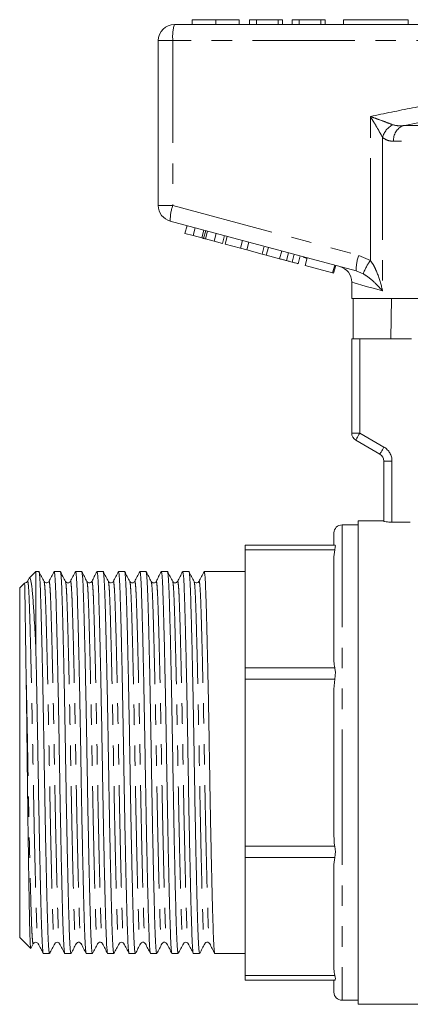
# Model space of a CAD drawing. Units: millimetres. Extents: x 170 to 237, y 95 to 253.
# Drawn here: x 170 to 194, y 186 to 247 of the extents above; entities that cross this region are included whole.
import ezdxf

# ---------------------------------------------------------------- set-up
doc = ezdxf.new("R2010")
doc.units = ezdxf.units.MM
doc.linetypes.add('PHANTOM', pattern=[12.7, 6.35, -1.27, 1.27, -1.27, 1.27, -1.27])

msp = doc.modelspace()

# ---------------------------------------------------------------- linework, layer by layer
at = {"color": 7, "linetype": 'Continuous', "lineweight": 15}
for p, q in [((179.409, 247.145), (203.409, 247.145)), ((180.514, 247.445), (180.514, 247.145)), ((181.973, 247.445), (181.973, 247.145)), ((183.431, 247.445), (183.431, 247.145)), ((184.059, 247.445), (184.059, 247.145)), ((184.508, 247.445), (184.059, 247.445)), ((184.508, 247.445), (184.508, 247.145)), ((185.854, 247.445), (184.508, 247.445)), ((185.854, 247.445), (185.854, 247.145)), ((186.123, 247.445), (185.854, 247.445)), ((186.123, 247.445), (186.123, 247.145)), ((187.155, 247.445), (186.707, 247.445)), ((186.707, 247.445), (186.707, 247.145)), ((187.155, 247.445), (187.155, 247.145)), ((188.501, 247.445), (187.155, 247.445)), ((188.501, 247.445), (188.501, 247.145)), ((188.771, 247.445), (188.501, 247.445)), ((188.771, 247.445), (188.771, 247.145)), ((189.909, 247.445), (189.909, 247.145)), ((189.909, 247.445), (193.909, 247.445)), ((193.909, 247.445), (193.909, 247.145)), ((178.409, 235.913), (178.409, 246.145)), ((190.688, 231.855), (179.151, 234.947)), ((180.063, 234.185), (180.192, 234.668)), ((180.063, 234.185), (180.575, 234.048)), ((180.575, 234.048), (180.705, 234.53)), ((180.575, 234.048), (181.115, 233.903)), ((181.115, 233.903), (181.244, 234.386)), ((181.224, 233.874), (181.353, 234.357)), ((181.342, 233.842), (181.472, 234.325)), ((181.877, 233.699), (182.006, 234.182)), ((182.385, 233.563), (182.514, 234.046)), ((181.342, 233.842), (181.877, 233.699)), ((181.877, 233.699), (182.385, 233.563)), ((182.55, 233.518), (182.679, 234.001)), ((182.55, 233.518), (183.509, 233.262)), ((183.509, 233.262), (183.638, 233.744)), ((183.893, 233.159), (184.022, 233.642)), ((183.509, 233.262), (183.893, 233.159)), ((183.893, 233.159), (184.851, 232.902)), ((184.851, 232.902), (184.981, 233.385)), ((184.851, 232.902), (185.109, 232.833)), ((185.109, 232.833), (185.239, 233.316)), ((185.109, 232.833), (185.935, 232.611)), ((185.935, 232.611), (186.064, 233.094)), ((186.362, 232.497), (186.491, 232.98)), ((186.713, 232.403), (186.842, 232.886)), ((187.091, 232.302), (187.22, 232.785)), ((187.524, 232.186), (187.653, 232.669)), ((187.524, 232.186), (189.227, 231.729)), ((189.227, 231.729), (189.356, 232.212)), ((189.289, 231.713), (189.418, 232.196)), ((189.227, 231.729), (189.289, 231.713)), ((190.409, 231.163), (190.409, 230.145)), ((205.009, 230.145), (190.409, 230.145)), ((190.508, 230.145), (190.508, 227.645)), ((192.838, 227.645), (192.88, 230.145)), ((190.409, 221.789), (190.409, 227.645)), ((190.409, 227.645), (190.909, 227.645)), ((194.122, 227.645), (190.909, 227.645)), ((192.159, 220.49), (190.659, 221.356)), ((192.409, 216.312), (192.409, 220.057)), ((192.409, 216.345), (190.809, 216.345)), ((190.809, 201.345), (190.809, 216.345)), ((190.809, 216.095), (189.809, 216.095)), ((192.909, 216.27), (194.045, 216.27)), ((189.309, 215.595), (189.309, 214.845)), ((183.809, 214.845), (189.355, 214.845)), ((183.809, 214.553), (183.809, 214.845)), ((183.809, 207.23), (183.809, 214.553)), ((189.309, 214.117), (189.355, 214.553)), ((189.309, 214.117), (189.309, 207.666)), ((170.385, 212.76), (170.292, 212.583)), ((170.809, 213.195), (170.4, 212.786)), ((170.998, 213.195), (170.809, 213.195)), ((170.809, 213.195), (170.809, 208.514)), ((172.328, 213.195), (171.946, 213.195)), ((173.658, 213.195), (173.276, 213.195)), ((174.988, 213.195), (174.606, 213.195)), ((176.318, 213.195), (175.936, 213.195)), ((177.648, 213.195), (177.266, 213.195)), ((178.978, 213.195), (178.596, 213.195)), ((180.308, 213.195), (179.926, 213.195)), ((183.809, 213.195), (181.256, 213.195)), ((170.101, 212.487), (169.809, 212.195)), ((169.809, 212.195), (169.809, 201.345)), ((170.292, 212.558), (170.294, 212.563)), ((171.32, 212.566), (171.321, 212.562)), ((172.953, 212.558), (172.954, 212.562)), ((174.283, 212.558), (174.284, 212.562)), ((176.943, 212.556), (176.944, 212.562)), ((177.97, 212.566), (177.971, 212.562)), ((179.3, 212.566), (179.301, 212.562)), ((179.603, 212.556), (179.604, 212.562)), ((183.809, 206.523), (183.809, 207.23)), ((183.809, 196.168), (183.809, 206.523)), ((189.309, 205.908), (189.355, 206.523)), ((189.309, 205.908), (189.309, 196.783)), ((169.809, 201.345), (169.809, 190.495)), ((190.809, 186.345), (190.809, 201.345)), ((183.809, 195.461), (183.809, 196.168)), ((183.809, 188.138), (183.809, 195.461)), ((189.309, 195.025), (189.355, 195.461)), ((189.309, 195.025), (189.309, 188.574)), ((169.809, 190.495), (170.491, 189.813)), ((170.504, 189.817), (170.655, 190.105)), ((170.958, 190.133), (170.959, 190.129)), ((173.315, 190.125), (173.316, 190.128)), ((173.617, 190.136), (173.619, 190.129)), ((174.645, 190.125), (174.646, 190.129)), ((175.975, 190.125), (175.976, 190.127)), ((176.278, 190.135), (176.279, 190.129)), ((180.268, 190.133), (180.269, 190.129)), ((181.295, 190.125), (181.296, 190.129)), ((171.281, 189.495), (171.663, 189.495)), ((172.611, 189.495), (172.993, 189.495)), ((173.941, 189.495), (174.323, 189.495)), ((175.271, 189.495), (175.653, 189.495)), ((176.601, 189.495), (176.983, 189.495)), ((177.931, 189.495), (178.313, 189.495)), ((179.261, 189.495), (179.643, 189.495)), ((180.591, 189.495), (180.973, 189.495)), ((181.921, 189.495), (183.809, 189.495)), ((183.809, 187.845), (183.809, 188.138)), ((189.355, 187.845), (183.809, 187.845)), ((189.309, 187.845), (189.309, 187.095)), ((189.809, 186.595), (190.809, 186.595)), ((190.809, 186.345), (196.409, 186.345))]:
    msp.add_line(p, q, dxfattribs=at)
at = {"color": 8, "linetype": 'PHANTOM', "lineweight": 0}
for p, q in [((178.409, 246.145), (179.31, 246.145)), ((179.31, 246.145), (179.31, 235.913)), ((203.31, 246.145), (179.31, 246.145)), ((191.568, 232.503), (191.568, 241.439)), ((193.595, 240.87), (213.224, 240.87)), ((192.321, 240.144), (192.321, 230.611)), ((213.818, 239.904), (193.001, 239.904)), ((178.409, 235.913), (179.31, 235.913)), ((179.31, 235.913), (190.848, 232.821)), ((190.848, 232.821), (191.568, 232.503)), ((191.123, 231.676), (190.688, 231.855)), ((190.909, 227.645), (190.909, 221.789)), ((190.409, 221.789), (190.909, 221.789)), ((190.909, 221.789), (192.409, 220.923)), ((192.409, 220.057), (192.909, 220.057)), ((192.909, 220.057), (192.909, 216.27)), ((189.809, 216.095), (189.809, 201.345)), ((189.355, 214.553), (183.809, 214.553)), ((183.809, 207.23), (189.355, 207.23)), ((189.355, 206.523), (183.809, 206.523)), ((189.809, 201.345), (189.809, 186.595)), ((183.809, 196.168), (189.355, 196.168)), ((189.355, 195.461), (183.809, 195.461)), ((183.809, 188.138), (189.355, 188.138))]:
    msp.add_line(p, q, dxfattribs=at)
at = {"color": 8, "linetype": 'PHANTOM', "lineweight": 0, "flags": 128}
for points in [[(192.321, 230.611), (191.824, 230.755), (191.397, 230.878), (191.044, 230.98), (190.768, 231.059), (190.569, 231.117), (190.449, 231.151), (190.409, 231.163)], [(190.659, 221.356), (190.664, 221.364), (190.678, 221.389), (190.701, 221.429), (190.733, 221.483), (190.77, 221.548), (190.814, 221.623), (190.861, 221.704), (190.909, 221.789)], [(192.159, 220.49), (192.164, 220.498), (192.178, 220.523), (192.201, 220.563), (192.233, 220.617), (192.27, 220.682), (192.314, 220.757), (192.361, 220.838), (192.409, 220.923)]]:
    msp.add_lwpolyline(points, dxfattribs=at)
at = {"color": 7, "linetype": 'Continuous', "lineweight": 15}
for centre, radius, start, end in [((179.409, 246.145), 1, 90, 180), ((179.409, 235.913), 1, 180, 255), ((187.659, 233.145), 0.5, 239.06568, 268.62223), ((189.409, 231.163), 1, 359.53323, 75), ((190.909, 221.789), 0.5, 180, 240), ((191.909, 220.057), 0.5, 0, 60), ((189.809, 215.595), 0.5, 90, 180), ((189.809, 187.095), 0.5, 180, 270)]:
    msp.add_arc(centre, radius, start, end, dxfattribs=at)
at = {"color": 8, "linetype": 'PHANTOM', "lineweight": 0}
for centre, radius, start, end in [((181.902, 246.393), 2.603, 163.20021, 185.45578), ((193.533, 239.807), 1.258, 117.30775, 164.47554), ((193.987, 239.964), 0.988, 113.42368, 183.44742), ((181.749, 235.014), 2.599, 159.76728, 181.48004), ((193.286, 231.922), 2.599, 159.76689, 181.4803), ((194.7, 230.284), 3.838, 144.68136, 158.73455), ((191.909, 220.057), 1, 0, 60)]:
    msp.add_arc(centre, radius, start, end, dxfattribs=at)
at = {"color": 7, "linetype": 'Continuous', "lineweight": 15}
for points, knots in [([(181.973, 247.445), (181.814, 247.445), (181.497, 247.445), (181.08, 247.445), (180.755, 247.445), (180.554, 247.445), (180.528, 247.445), (180.514, 247.445)], [0, 0, 0, 0, 0.186472, 0.372918, 0.559527, 0.779693, 1, 1, 1, 1]), ([(183.431, 247.445), (183.423, 247.445), (183.408, 247.445), (183.264, 247.445), (182.995, 247.445), (182.541, 247.445), (182.162, 247.445), (181.973, 247.445)], [0, 0, 0, 0, 0.187273, 0.374378, 0.561162, 0.78055, 1, 1, 1, 1]), ([(181.115, 233.903), (181.136, 233.897), (181.173, 233.887), (181.208, 233.878), (181.224, 233.874)], [0, 0, 0, 0, 0.560002, 1, 1, 1, 1]), ([(181.224, 233.874), (181.246, 233.868), (181.284, 233.857), (181.325, 233.847), (181.342, 233.842)], [0, 0, 0, 0, 0.5599964, 1, 1, 1, 1]), ([(185.935, 232.611), (186.015, 232.59), (186.158, 232.551), (186.3, 232.514), (186.362, 232.497)], [0, 0, 0, 0, 0.560175, 1, 1, 1, 1]), ([(186.362, 232.497), (186.433, 232.478), (186.561, 232.444), (186.666, 232.415), (186.713, 232.403)], [0, 0, 0, 0, 0.559846, 1, 1, 1, 1]), ([(186.713, 232.403), (186.784, 232.384), (186.926, 232.346), (187.064, 232.309), (187.08, 232.304), (187.091, 232.302)], [0, 0, 0, 0, 0.279769, 0.559929, 1, 1, 1, 1]), ([(192.909, 216.27), (192.777, 216.27), (192.648, 216.276), (192.464, 216.293), (192.409, 216.303), (192.409, 216.312)], [0, 0, 0, 0, 0.5, 0.5, 1, 1, 1, 1]), ([(189.355, 214.845), (189.372, 214.835), (189.406, 214.815), (189.387, 214.687), (189.363, 214.584), (189.355, 214.553)], [0, 0, 0, 0, 0.413125, 0.818763, 1, 1, 1, 1]), ([(170.809, 208.514), (170.794, 208.814), (170.763, 209.417), (170.72, 210.168), (170.681, 210.803), (170.646, 211.33), (170.611, 211.788), (170.575, 212.163), (170.538, 212.45), (170.5, 212.657), (170.46, 212.775), (170.429, 212.816), (170.41, 212.789), (170.405, 212.782)], [0, 0, 0, 0, 0.111201, 0.223539, 0.31556, 0.407581, 0.502333, 0.597082, 0.687762, 0.778443, 0.871888, 0.965334, 1, 1, 1, 1]), ([(171.663, 189.496), (171.653, 189.516), (171.634, 189.556), (171.605, 189.878), (171.578, 190.376), (171.552, 191.051), (171.527, 191.892), (171.5, 192.904), (171.471, 194.08), (171.442, 195.395), (171.412, 196.816), (171.383, 198.305), (171.356, 199.819), (171.331, 201.336), (171.306, 202.854), (171.278, 204.369), (171.25, 205.858), (171.22, 207.28), (171.19, 208.597), (171.162, 209.774), (171.134, 210.788), (171.109, 211.631), (171.084, 212.306), (171.057, 212.815), (171.028, 213.108), (171.008, 213.23), (170.998, 213.195), (170.998, 213.195)], [0, 0, 0, 0, 0.04234, 0.084544, 0.126013, 0.166426, 0.206839, 0.248307, 0.290511, 0.333092, 0.375673, 0.417877, 0.459346, 0.499759, 0.540172, 0.581641, 0.623844, 0.666426, 0.709007, 0.75121, 0.792679, 0.833092, 0.873505, 0.914974, 0.957178, 0.999759, 1, 1, 1, 1]), ([(171.321, 212.583), (171.269, 212.684), (171.164, 212.885), (171.059, 213.086), (171.007, 213.187)], [0, 0, 0, 0, 0.499988, 1, 1, 1, 1]), ([(171.938, 213.189), (171.886, 213.088), (171.781, 212.887), (171.676, 212.686), (171.624, 212.585)], [0, 0, 0, 0, 0.500011, 1, 1, 1, 1]), ([(171.946, 213.195), (171.955, 213.175), (171.975, 213.135), (172.004, 212.813), (172.031, 212.315), (172.056, 211.64), (172.081, 210.799), (172.109, 209.787), (172.138, 208.611), (172.167, 207.296), (172.197, 205.875), (172.225, 204.386), (172.253, 202.872), (172.278, 201.354), (172.303, 199.837), (172.33, 198.322), (172.359, 196.833), (172.389, 195.411), (172.418, 194.094), (172.447, 192.917), (172.474, 191.903), (172.5, 191.06), (172.525, 190.385), (172.552, 189.876), (172.581, 189.583), (172.601, 189.461), (172.611, 189.496), (172.611, 189.496)], [0, 0, 0, 0, 0.04234, 0.084544, 0.126013, 0.166426, 0.206839, 0.248307, 0.290511, 0.333092, 0.375673, 0.417877, 0.459346, 0.499759, 0.540172, 0.581641, 0.623844, 0.666426, 0.709007, 0.75121, 0.792679, 0.833092, 0.873505, 0.914974, 0.957178, 0.999759, 1, 1, 1, 1]), ([(172.993, 189.496), (172.983, 189.516), (172.964, 189.556), (172.935, 189.878), (172.908, 190.376), (172.882, 191.051), (172.857, 191.892), (172.83, 192.904), (172.801, 194.08), (172.772, 195.395), (172.742, 196.816), (172.713, 198.305), (172.686, 199.819), (172.661, 201.336), (172.636, 202.854), (172.608, 204.369), (172.58, 205.858), (172.55, 207.28), (172.52, 208.597), (172.492, 209.774), (172.464, 210.788), (172.439, 211.631), (172.414, 212.306), (172.387, 212.815), (172.358, 213.108), (172.338, 213.23), (172.328, 213.195), (172.328, 213.195)], [0, 0, 0, 0, 0.04234, 0.084544, 0.126013, 0.166426, 0.206839, 0.248307, 0.290511, 0.333092, 0.375673, 0.417877, 0.459346, 0.499759, 0.540172, 0.581641, 0.623844, 0.666426, 0.709007, 0.75121, 0.792679, 0.833092, 0.873505, 0.914974, 0.957178, 0.999759, 1, 1, 1, 1]), ([(172.651, 212.584), (172.598, 212.685), (172.493, 212.886), (172.389, 213.087), (172.336, 213.188)], [0, 0, 0, 0, 0.499988, 1, 1, 1, 1]), ([(173.267, 213.187), (173.215, 213.087), (173.11, 212.886), (173.005, 212.685), (172.953, 212.584)], [0, 0, 0, 0, 0.500009, 1, 1, 1, 1]), ([(173.276, 213.195), (173.285, 213.175), (173.305, 213.135), (173.334, 212.813), (173.361, 212.315), (173.386, 211.64), (173.411, 210.799), (173.439, 209.787), (173.467, 208.611), (173.497, 207.296), (173.527, 205.875), (173.555, 204.386), (173.583, 202.872), (173.608, 201.354), (173.633, 199.837), (173.66, 198.322), (173.689, 196.833), (173.719, 195.411), (173.748, 194.094), (173.777, 192.917), (173.804, 191.903), (173.83, 191.06), (173.855, 190.385), (173.882, 189.876), (173.911, 189.583), (173.931, 189.461), (173.941, 189.496), (173.941, 189.496)], [0, 0, 0, 0, 0.04234, 0.084544, 0.126013, 0.166426, 0.206839, 0.248307, 0.290511, 0.333092, 0.375673, 0.417877, 0.459346, 0.499759, 0.540172, 0.581641, 0.623844, 0.666426, 0.709007, 0.75121, 0.792679, 0.833092, 0.873505, 0.914974, 0.957178, 0.999759, 1, 1, 1, 1]), ([(174.323, 189.496), (174.313, 189.516), (174.294, 189.556), (174.265, 189.878), (174.238, 190.376), (174.212, 191.051), (174.187, 191.892), (174.16, 192.904), (174.131, 194.08), (174.102, 195.395), (174.072, 196.816), (174.043, 198.305), (174.016, 199.819), (173.991, 201.336), (173.966, 202.854), (173.938, 204.369), (173.91, 205.858), (173.88, 207.28), (173.85, 208.597), (173.822, 209.774), (173.794, 210.788), (173.769, 211.631), (173.744, 212.306), (173.717, 212.815), (173.688, 213.108), (173.668, 213.23), (173.658, 213.195), (173.658, 213.195)], [0, 0, 0, 0, 0.04234, 0.084544, 0.126013, 0.166426, 0.206839, 0.248307, 0.290511, 0.333092, 0.375673, 0.417877, 0.459346, 0.499759, 0.540172, 0.581641, 0.623844, 0.666426, 0.709007, 0.75121, 0.792679, 0.833092, 0.873505, 0.914974, 0.957178, 0.999759, 1, 1, 1, 1]), ([(173.98, 212.585), (173.928, 212.686), (173.823, 212.887), (173.718, 213.088), (173.665, 213.189)], [0, 0, 0, 0, 0.4999885, 1, 1, 1, 1]), ([(174.598, 213.188), (174.545, 213.087), (174.44, 212.886), (174.336, 212.685), (174.283, 212.584)], [0, 0, 0, 0, 0.500013, 1, 1, 1, 1]), ([(174.606, 213.195), (174.615, 213.175), (174.635, 213.135), (174.664, 212.813), (174.691, 212.315), (174.716, 211.64), (174.741, 210.799), (174.769, 209.787), (174.797, 208.611), (174.827, 207.296), (174.857, 205.875), (174.885, 204.386), (174.913, 202.872), (174.938, 201.354), (174.963, 199.837), (174.99, 198.322), (175.019, 196.833), (175.049, 195.411), (175.078, 194.094), (175.107, 192.917), (175.134, 191.903), (175.16, 191.06), (175.185, 190.385), (175.212, 189.876), (175.241, 189.583), (175.261, 189.461), (175.271, 189.496), (175.271, 189.496)], [0, 0, 0, 0, 0.04234, 0.084544, 0.126013, 0.166426, 0.206839, 0.248307, 0.290511, 0.333092, 0.375673, 0.417877, 0.459346, 0.499759, 0.540172, 0.581641, 0.623844, 0.666426, 0.709007, 0.75121, 0.792679, 0.833092, 0.873505, 0.914974, 0.957178, 0.999759, 1, 1, 1, 1]), ([(175.653, 189.496), (175.643, 189.516), (175.624, 189.556), (175.595, 189.878), (175.568, 190.376), (175.542, 191.051), (175.517, 191.892), (175.49, 192.904), (175.461, 194.08), (175.432, 195.395), (175.402, 196.816), (175.373, 198.305), (175.346, 199.819), (175.321, 201.336), (175.296, 202.854), (175.268, 204.369), (175.24, 205.858), (175.21, 207.28), (175.18, 208.597), (175.152, 209.774), (175.124, 210.788), (175.099, 211.631), (175.074, 212.306), (175.047, 212.815), (175.018, 213.108), (174.998, 213.23), (174.988, 213.195), (174.988, 213.195)], [0, 0, 0, 0, 0.04234, 0.084544, 0.126013, 0.166426, 0.206839, 0.248307, 0.290511, 0.333092, 0.375673, 0.417877, 0.459346, 0.499759, 0.540172, 0.581641, 0.623844, 0.666426, 0.709007, 0.75121, 0.792679, 0.833092, 0.873505, 0.914974, 0.957178, 0.999759, 1, 1, 1, 1]), ([(175.31, 212.586), (175.257, 212.686), (175.153, 212.887), (175.048, 213.089), (174.995, 213.189)], [0, 0, 0, 0, 0.49999, 1, 1, 1, 1]), ([(175.928, 213.189), (175.876, 213.088), (175.771, 212.887), (175.666, 212.686), (175.614, 212.586)], [0, 0, 0, 0, 0.500009, 1, 1, 1, 1]), ([(175.936, 213.195), (175.945, 213.175), (175.965, 213.135), (175.994, 212.813), (176.021, 212.315), (176.046, 211.64), (176.071, 210.799), (176.099, 209.787), (176.127, 208.611), (176.157, 207.296), (176.187, 205.875), (176.215, 204.386), (176.243, 202.872), (176.268, 201.354), (176.293, 199.837), (176.32, 198.322), (176.349, 196.833), (176.379, 195.411), (176.408, 194.094), (176.437, 192.917), (176.464, 191.903), (176.49, 191.06), (176.515, 190.385), (176.542, 189.876), (176.571, 189.583), (176.591, 189.461), (176.601, 189.496), (176.601, 189.496)], [0, 0, 0, 0, 0.04234, 0.084544, 0.126013, 0.166426, 0.206839, 0.248307, 0.290511, 0.333092, 0.375673, 0.417877, 0.459346, 0.499759, 0.540172, 0.581641, 0.623844, 0.666426, 0.709007, 0.75121, 0.792679, 0.833092, 0.873505, 0.914974, 0.957178, 0.999759, 1, 1, 1, 1]), ([(176.983, 189.496), (176.973, 189.516), (176.954, 189.556), (176.925, 189.878), (176.898, 190.376), (176.872, 191.051), (176.847, 191.892), (176.82, 192.904), (176.791, 194.08), (176.762, 195.395), (176.732, 196.816), (176.703, 198.305), (176.676, 199.819), (176.651, 201.336), (176.626, 202.854), (176.598, 204.369), (176.57, 205.858), (176.54, 207.28), (176.51, 208.597), (176.482, 209.774), (176.454, 210.788), (176.429, 211.631), (176.404, 212.306), (176.377, 212.815), (176.348, 213.108), (176.328, 213.23), (176.318, 213.195), (176.318, 213.195)], [0, 0, 0, 0, 0.04234, 0.084544, 0.126013, 0.166426, 0.206839, 0.248307, 0.290511, 0.333092, 0.375673, 0.417877, 0.459346, 0.499759, 0.540172, 0.581641, 0.623844, 0.666426, 0.709007, 0.75121, 0.792679, 0.833092, 0.873505, 0.914974, 0.957178, 0.999759, 1, 1, 1, 1]), ([(176.641, 212.584), (176.588, 212.685), (176.483, 212.886), (176.379, 213.087), (176.326, 213.188)], [0, 0, 0, 0, 0.49999, 1, 1, 1, 1]), ([(177.257, 213.187), (177.205, 213.086), (177.1, 212.885), (176.995, 212.684), (176.943, 212.583)], [0, 0, 0, 0, 0.500011, 1, 1, 1, 1]), ([(177.266, 213.195), (177.275, 213.175), (177.295, 213.135), (177.324, 212.813), (177.351, 212.315), (177.376, 211.64), (177.401, 210.799), (177.429, 209.787), (177.457, 208.611), (177.487, 207.296), (177.517, 205.875), (177.545, 204.386), (177.573, 202.872), (177.598, 201.354), (177.623, 199.837), (177.65, 198.322), (177.679, 196.833), (177.709, 195.411), (177.738, 194.094), (177.767, 192.917), (177.794, 191.903), (177.82, 191.06), (177.845, 190.385), (177.872, 189.876), (177.901, 189.583), (177.921, 189.461), (177.931, 189.496), (177.931, 189.496)], [0, 0, 0, 0, 0.04234, 0.084544, 0.126013, 0.166426, 0.206839, 0.248307, 0.290511, 0.333092, 0.375673, 0.417877, 0.459346, 0.499759, 0.540172, 0.581641, 0.623844, 0.666426, 0.709007, 0.75121, 0.792679, 0.833092, 0.873505, 0.914974, 0.957178, 0.999759, 1, 1, 1, 1]), ([(178.313, 189.496), (178.303, 189.516), (178.284, 189.556), (178.255, 189.878), (178.228, 190.376), (178.202, 191.051), (178.177, 191.892), (178.15, 192.904), (178.121, 194.08), (178.092, 195.395), (178.062, 196.816), (178.033, 198.305), (178.006, 199.819), (177.981, 201.336), (177.956, 202.854), (177.928, 204.369), (177.9, 205.858), (177.87, 207.28), (177.84, 208.597), (177.812, 209.774), (177.784, 210.788), (177.759, 211.631), (177.734, 212.306), (177.707, 212.815), (177.678, 213.108), (177.658, 213.23), (177.648, 213.195), (177.648, 213.195)], [0, 0, 0, 0, 0.04234, 0.084544, 0.126013, 0.166426, 0.206839, 0.248307, 0.290511, 0.333092, 0.375673, 0.417877, 0.459346, 0.499759, 0.540172, 0.581641, 0.623844, 0.666426, 0.709007, 0.75121, 0.792679, 0.833092, 0.873505, 0.914974, 0.957178, 0.999759, 1, 1, 1, 1]), ([(177.971, 212.583), (177.919, 212.684), (177.814, 212.885), (177.709, 213.086), (177.657, 213.186)], [0, 0, 0, 0, 0.49999, 1, 1, 1, 1]), ([(178.588, 213.189), (178.536, 213.089), (178.431, 212.888), (178.326, 212.686), (178.274, 212.586)], [0, 0, 0, 0, 0.500011, 1, 1, 1, 1]), ([(178.596, 213.195), (178.605, 213.175), (178.625, 213.135), (178.654, 212.813), (178.681, 212.315), (178.706, 211.64), (178.731, 210.799), (178.759, 209.787), (178.787, 208.611), (178.817, 207.296), (178.847, 205.875), (178.875, 204.386), (178.903, 202.872), (178.928, 201.354), (178.953, 199.837), (178.98, 198.322), (179.009, 196.833), (179.039, 195.411), (179.068, 194.094), (179.097, 192.917), (179.124, 191.903), (179.15, 191.06), (179.175, 190.385), (179.202, 189.876), (179.231, 189.583), (179.251, 189.461), (179.261, 189.496), (179.261, 189.496)], [0, 0, 0, 0, 0.04234, 0.084544, 0.126013, 0.166426, 0.206839, 0.248307, 0.290511, 0.333092, 0.375673, 0.417877, 0.459346, 0.499759, 0.540172, 0.581641, 0.623844, 0.666426, 0.709007, 0.75121, 0.792679, 0.833092, 0.873505, 0.914974, 0.957178, 0.999759, 1, 1, 1, 1]), ([(179.643, 189.496), (179.633, 189.516), (179.614, 189.556), (179.585, 189.878), (179.558, 190.376), (179.532, 191.051), (179.507, 191.892), (179.48, 192.904), (179.451, 194.08), (179.422, 195.395), (179.392, 196.816), (179.363, 198.305), (179.336, 199.819), (179.311, 201.336), (179.286, 202.854), (179.258, 204.369), (179.23, 205.858), (179.2, 207.28), (179.17, 208.597), (179.142, 209.774), (179.114, 210.788), (179.089, 211.631), (179.064, 212.306), (179.037, 212.815), (179.008, 213.108), (178.988, 213.23), (178.978, 213.195), (178.978, 213.195)], [0, 0, 0, 0, 0.04234, 0.084544, 0.126013, 0.166426, 0.206839, 0.248307, 0.290511, 0.333092, 0.375673, 0.417877, 0.459346, 0.499759, 0.540172, 0.581641, 0.623844, 0.666426, 0.709007, 0.75121, 0.792679, 0.833092, 0.873505, 0.914974, 0.957178, 0.999759, 1, 1, 1, 1]), ([(179.301, 212.583), (179.249, 212.684), (179.144, 212.885), (179.039, 213.087), (178.986, 213.188)], [0, 0, 0, 0, 0.499969, 1, 1, 1, 1]), ([(179.917, 213.186), (179.864, 213.086), (179.76, 212.885), (179.655, 212.683), (179.602, 212.583)], [0, 0, 0, 0, 0.5000101, 1, 1, 1, 1]), ([(179.926, 213.195), (179.935, 213.175), (179.955, 213.135), (179.984, 212.813), (180.011, 212.315), (180.036, 211.64), (180.061, 210.799), (180.089, 209.787), (180.117, 208.611), (180.147, 207.296), (180.177, 205.875), (180.205, 204.386), (180.233, 202.872), (180.258, 201.354), (180.283, 199.837), (180.31, 198.322), (180.339, 196.833), (180.369, 195.411), (180.398, 194.094), (180.427, 192.917), (180.454, 191.903), (180.48, 191.06), (180.505, 190.385), (180.532, 189.876), (180.561, 189.583), (180.581, 189.461), (180.591, 189.496), (180.591, 189.496)], [0, 0, 0, 0, 0.04234, 0.084544, 0.126013, 0.166426, 0.206839, 0.248307, 0.290511, 0.333092, 0.375673, 0.417877, 0.459346, 0.499759, 0.540172, 0.581641, 0.623844, 0.666426, 0.709007, 0.75121, 0.792679, 0.833092, 0.873505, 0.914974, 0.957178, 0.999759, 1, 1, 1, 1]), ([(180.973, 189.496), (180.963, 189.516), (180.944, 189.556), (180.915, 189.878), (180.888, 190.376), (180.862, 191.051), (180.837, 191.892), (180.81, 192.904), (180.781, 194.08), (180.752, 195.395), (180.722, 196.816), (180.693, 198.305), (180.666, 199.819), (180.641, 201.336), (180.616, 202.854), (180.588, 204.369), (180.56, 205.858), (180.53, 207.28), (180.5, 208.597), (180.472, 209.774), (180.444, 210.788), (180.419, 211.631), (180.394, 212.306), (180.367, 212.815), (180.338, 213.108), (180.318, 213.23), (180.308, 213.195), (180.308, 213.195)], [0, 0, 0, 0, 0.04234, 0.084544, 0.126013, 0.166426, 0.206839, 0.248307, 0.290511, 0.333092, 0.375673, 0.417877, 0.459346, 0.499759, 0.540172, 0.581641, 0.623844, 0.666426, 0.709007, 0.75121, 0.792679, 0.833092, 0.873505, 0.914974, 0.957178, 0.999759, 1, 1, 1, 1]), ([(180.63, 212.585), (180.578, 212.685), (180.473, 212.886), (180.368, 213.088), (180.316, 213.188)], [0, 0, 0, 0, 0.499989, 1, 1, 1, 1]), ([(181.248, 213.189), (181.196, 213.088), (181.091, 212.887), (180.986, 212.686), (180.934, 212.585)], [0, 0, 0, 0, 0.500011, 1, 1, 1, 1]), ([(181.256, 213.195), (181.265, 213.175), (181.285, 213.135), (181.314, 212.813), (181.341, 212.315), (181.366, 211.64), (181.391, 210.799), (181.419, 209.787), (181.447, 208.611), (181.477, 207.296), (181.507, 205.875), (181.535, 204.386), (181.563, 202.872), (181.588, 201.354), (181.613, 199.837), (181.64, 198.322), (181.669, 196.833), (181.699, 195.411), (181.728, 194.094), (181.757, 192.917), (181.784, 191.903), (181.81, 191.06), (181.835, 190.385), (181.862, 189.876), (181.891, 189.583), (181.911, 189.461), (181.921, 189.496), (181.921, 189.496)], [0, 0, 0, 0, 0.04234, 0.084544, 0.126013, 0.166426, 0.206839, 0.248307, 0.290511, 0.333092, 0.375673, 0.417877, 0.459346, 0.499759, 0.540172, 0.581641, 0.623844, 0.666426, 0.709007, 0.75121, 0.792679, 0.833092, 0.873505, 0.914974, 0.957178, 0.999759, 1, 1, 1, 1]), ([(170.112, 212.475), (170.113, 212.476), (170.116, 212.477), (170.123, 212.258), (170.132, 211.846), (170.142, 211.239), (170.153, 210.458), (170.167, 209.518), (170.181, 208.564), (170.194, 207.67), (170.202, 207.132), (170.206, 206.863)], [0, 0, 0, 0, 0.079381, 0.206045, 0.33271, 0.459376, 0.58604, 0.712701, 0.839363, 0.919402, 1, 1, 1, 1]), ([(170.293, 212.584), (170.259, 212.54), (170.216, 212.484), (170.136, 212.502), (170.119, 212.505)], [0, 0, 0, 0, 0.78534, 1, 1, 1, 1]), ([(171.623, 212.584), (171.604, 212.558), (171.566, 212.506), (171.407, 212.482), (171.354, 212.545), (171.321, 212.584)], [0, 0, 0, 0, 0.2804089, 0.5457575, 1, 1, 1, 1]), ([(172.953, 212.584), (172.938, 212.562), (172.907, 212.518), (172.802, 212.484), (172.697, 212.518), (172.666, 212.562), (172.651, 212.584)], [0, 0, 0, 0, 0.247016, 0.5, 0.752985, 1, 1, 1, 1]), ([(174.283, 212.584), (174.25, 212.545), (174.197, 212.482), (174.038, 212.506), (174, 212.558), (173.981, 212.584)], [0, 0, 0, 0, 0.454469, 0.719765, 1, 1, 1, 1]), ([(175.613, 212.584), (175.594, 212.558), (175.556, 212.506), (175.397, 212.482), (175.344, 212.545), (175.311, 212.584)], [0, 0, 0, 0, 0.280427, 0.545776, 1, 1, 1, 1]), ([(176.943, 212.584), (176.928, 212.562), (176.897, 212.518), (176.792, 212.484), (176.687, 212.518), (176.656, 212.562), (176.641, 212.584)], [0, 0, 0, 0, 0.247012, 0.5, 0.752989, 1, 1, 1, 1]), ([(178.273, 212.584), (178.257, 212.562), (178.226, 212.517), (178.12, 212.484), (178.016, 212.519), (177.986, 212.563), (177.971, 212.584)], [0, 0, 0, 0, 0.249615, 0.503573, 0.755611, 1, 1, 1, 1]), ([(179.603, 212.584), (179.588, 212.562), (179.557, 212.518), (179.452, 212.484), (179.347, 212.518), (179.316, 212.562), (179.301, 212.584)], [0, 0, 0, 0, 0.247012, 0.5, 0.752988, 1, 1, 1, 1]), ([(180.933, 212.584), (180.9, 212.545), (180.847, 212.482), (180.688, 212.506), (180.65, 212.558), (180.631, 212.584)], [0, 0, 0, 0, 0.4542194, 0.7195702, 1, 1, 1, 1]), ([(170.809, 208.514), (170.819, 208.086), (170.839, 207.231), (170.868, 205.817), (170.896, 204.348), (170.923, 202.852), (170.948, 201.348), (170.973, 199.837), (171, 198.322), (171.029, 196.833), (171.059, 195.411), (171.088, 194.094), (171.117, 192.917), (171.144, 191.903), (171.17, 191.06), (171.195, 190.385), (171.222, 189.876), (171.251, 189.583), (171.271, 189.461), (171.281, 189.496), (171.281, 189.496)], [0, 0, 0, 0, 0.0594962, 0.1189658, 0.1778954, 0.2357993, 0.2922417, 0.3494194, 0.4080908, 0.4678022, 0.5280474, 0.5882926, 0.648004, 0.7066754, 0.7638531, 0.8210308, 0.8797023, 0.9394136, 0.9996589, 1, 1, 1, 1]), ([(189.355, 207.23), (189.343, 207.292), (189.315, 207.436), (189.311, 207.582), (189.309, 207.666)], [0, 0, 0, 0, 0.427916, 1, 1, 1, 1]), ([(189.355, 207.23), (189.372, 207.147), (189.406, 206.982), (189.387, 206.722), (189.363, 206.57), (189.355, 206.523)], [0, 0, 0, 0, 0.413125, 0.818763, 1, 1, 1, 1]), ([(170.206, 206.863), (170.211, 206.512), (170.222, 205.806), (170.239, 204.546), (170.258, 203.087), (170.276, 201.451), (170.295, 199.799), (170.313, 198.411), (170.327, 197.283), (170.34, 196.399), (170.352, 195.542), (170.364, 194.725), (170.376, 193.963), (170.388, 193.25), (170.4, 192.588), (170.411, 191.988), (170.422, 191.46), (170.433, 190.999), (170.444, 190.606), (170.456, 190.287), (170.468, 190.047), (170.48, 189.889), (170.489, 189.812), (170.495, 189.817), (170.496, 189.818)], [0, 0, 0, 0, 0.050354, 0.101288, 0.169786, 0.23977, 0.308264, 0.378205, 0.418092, 0.45798, 0.499026, 0.540071, 0.579974, 0.619878, 0.66094, 0.702003, 0.741904, 0.781807, 0.822847, 0.863887, 0.904156, 0.944425, 0.985855, 1, 1, 1, 1]), ([(189.355, 196.168), (189.352, 196.186), (189.32, 196.39), (189.314, 196.596), (189.309, 196.783)], [0, 0, 0, 0, 0.090824, 1, 1, 1, 1]), ([(189.355, 196.168), (189.372, 196.06), (189.406, 195.847), (189.387, 195.607), (189.363, 195.495), (189.355, 195.461)], [0, 0, 0, 0, 0.413125, 0.818763, 1, 1, 1, 1]), ([(170.656, 190.107), (170.67, 190.127), (170.699, 190.17), (170.8, 190.207), (170.909, 190.176), (170.942, 190.13), (170.958, 190.107)], [0, 0, 0, 0, 0.2391767, 0.4892868, 0.745156, 1, 1, 1, 1]), ([(170.958, 190.107), (171.01, 190.006), (171.115, 189.805), (171.22, 189.604), (171.272, 189.503)], [0, 0, 0, 0, 0.499991, 1, 1, 1, 1]), ([(171.671, 189.502), (171.723, 189.603), (171.828, 189.804), (171.933, 190.005), (171.985, 190.106)], [0, 0, 0, 0, 0.500011, 1, 1, 1, 1]), ([(171.986, 190.107), (172.001, 190.129), (172.032, 190.173), (172.137, 190.207), (172.242, 190.173), (172.273, 190.129), (172.288, 190.107)], [0, 0, 0, 0, 0.247012, 0.500001, 0.752988, 1, 1, 1, 1]), ([(172.289, 190.105), (172.341, 190.005), (172.446, 189.803), (172.551, 189.602), (172.603, 189.502)], [0, 0, 0, 0, 0.49999, 1, 1, 1, 1]), ([(173.002, 189.504), (173.054, 189.604), (173.159, 189.806), (173.264, 190.007), (173.316, 190.107)], [0, 0, 0, 0, 0.500009, 1, 1, 1, 1]), ([(173.316, 190.107), (173.335, 190.133), (173.373, 190.185), (173.532, 190.209), (173.585, 190.146), (173.618, 190.107)], [0, 0, 0, 0, 0.280432, 0.545784, 1, 1, 1, 1]), ([(173.617, 190.108), (173.67, 190.008), (173.775, 189.806), (173.879, 189.605), (173.932, 189.505)], [0, 0, 0, 0, 0.499989, 1, 1, 1, 1]), ([(174.332, 189.505), (174.384, 189.605), (174.489, 189.806), (174.594, 190.007), (174.646, 190.108)], [0, 0, 0, 0, 0.500012, 1, 1, 1, 1]), ([(174.646, 190.107), (174.679, 190.146), (174.732, 190.209), (174.891, 190.185), (174.929, 190.133), (174.948, 190.107)], [0, 0, 0, 0, 0.4544209, 0.7197278, 1, 1, 1, 1]), ([(174.949, 190.105), (175.001, 190.005), (175.106, 189.804), (175.211, 189.602), (175.263, 189.502)], [0, 0, 0, 0, 0.499989, 1, 1, 1, 1]), ([(175.661, 189.503), (175.714, 189.604), (175.818, 189.805), (175.923, 190.006), (175.976, 190.107)], [0, 0, 0, 0, 0.500011, 1, 1, 1, 1]), ([(175.976, 190.107), (175.991, 190.129), (176.022, 190.173), (176.127, 190.207), (176.232, 190.173), (176.263, 190.129), (176.278, 190.107)], [0, 0, 0, 0, 0.247016, 0.5, 0.752985, 1, 1, 1, 1]), ([(176.278, 190.108), (176.33, 190.007), (176.435, 189.806), (176.54, 189.605), (176.592, 189.504)], [0, 0, 0, 0, 0.499989, 1, 1, 1, 1]), ([(176.991, 189.502), (177.043, 189.603), (177.148, 189.804), (177.253, 190.005), (177.305, 190.106)], [0, 0, 0, 0, 0.500011, 1, 1, 1, 1]), ([(177.306, 190.107), (177.325, 190.133), (177.363, 190.185), (177.522, 190.209), (177.575, 190.146), (177.608, 190.107)], [0, 0, 0, 0, 0.2803929, 0.5457374, 1, 1, 1, 1]), ([(177.608, 190.106), (177.661, 190.006), (177.766, 189.805), (177.87, 189.603), (177.923, 189.503)], [0, 0, 0, 0, 0.4999878, 1, 1, 1, 1]), ([(178.32, 189.502), (178.373, 189.602), (178.478, 189.803), (178.582, 190.005), (178.635, 190.105)], [0, 0, 0, 0, 0.500011, 1, 1, 1, 1]), ([(178.636, 190.107), (178.669, 190.146), (178.722, 190.209), (178.881, 190.185), (178.919, 190.133), (178.938, 190.107)], [0, 0, 0, 0, 0.454252, 0.719598, 1, 1, 1, 1]), ([(178.939, 190.106), (178.991, 190.005), (179.096, 189.804), (179.201, 189.603), (179.253, 189.502)], [0, 0, 0, 0, 0.499991, 1, 1, 1, 1]), ([(179.651, 189.502), (179.703, 189.603), (179.808, 189.804), (179.913, 190.005), (179.965, 190.106)], [0, 0, 0, 0, 0.50001, 1, 1, 1, 1]), ([(179.966, 190.107), (179.981, 190.129), (180.012, 190.173), (180.117, 190.207), (180.222, 190.173), (180.253, 190.129), (180.268, 190.107)], [0, 0, 0, 0, 0.247015, 0.5, 0.752985, 1, 1, 1, 1]), ([(180.268, 190.107), (180.32, 190.006), (180.425, 189.805), (180.53, 189.604), (180.582, 189.503)], [0, 0, 0, 0, 0.499988, 1, 1, 1, 1]), ([(180.982, 189.504), (181.034, 189.605), (181.139, 189.806), (181.244, 190.007), (181.296, 190.108)], [0, 0, 0, 0, 0.50001, 1, 1, 1, 1]), ([(181.296, 190.107), (181.315, 190.133), (181.353, 190.185), (181.512, 190.209), (181.565, 190.146), (181.598, 190.107)], [0, 0, 0, 0, 0.2802542, 0.5455561, 1, 1, 1, 1]), ([(181.599, 190.105), (181.651, 190.004), (181.756, 189.803), (181.861, 189.602), (181.913, 189.502)], [0, 0, 0, 0, 0.49999, 1, 1, 1, 1]), ([(189.355, 188.138), (189.343, 188.2), (189.315, 188.344), (189.311, 188.49), (189.309, 188.574)], [0, 0, 0, 0, 0.427916, 1, 1, 1, 1]), ([(189.355, 188.138), (189.372, 188.069), (189.406, 187.933), (189.387, 187.854), (189.363, 187.848), (189.355, 187.845)], [0, 0, 0, 0, 0.413125, 0.818763, 1, 1, 1, 1])]:
    msp.add_open_spline(points, degree=3, knots=knots, dxfattribs=at)
at = {"color": 8, "linetype": 'PHANTOM', "lineweight": 0}
for points, knots in [([(191.568, 241.439), (192.439, 241.622), (194.183, 241.987), (196.803, 242.448), (199.432, 242.791), (201.603, 242.932), (202.897, 242.921), (203.31, 242.917)], [0, 0, 0, 0, 0.225197, 0.450555, 0.672609, 0.895551, 1, 1, 1, 1]), ([(191.568, 241.439), (191.571, 241.438), (191.7, 241.391), (192.017, 241.277), (192.501, 241.099), (192.808, 240.981), (192.956, 240.925)], [0, 0, 0, 0, 0.005712, 0.260919, 0.642677, 1, 1, 1, 1]), ([(192.321, 240.144), (192.243, 240.286), (192.082, 240.582), (191.817, 241.029), (191.642, 241.319), (191.569, 241.437), (191.568, 241.439)], [0, 0, 0, 0, 0.356912, 0.738701, 0.994276, 1, 1, 1, 1]), ([(199.764, 241.815), (199.66, 241.809), (198.696, 241.754), (196.633, 241.438), (194.691, 241.075), (193.595, 240.87)], [0, 0, 0, 0, 0.0503685, 0.4641955, 1, 1, 1, 1]), ([(192.956, 240.925), (193.101, 240.891), (193.306, 240.844), (193.528, 240.864), (193.595, 240.87)], [0, 0, 0, 0, 0.702656, 1, 1, 1, 1]), ([(193.001, 239.904), (192.932, 239.908), (192.777, 239.915), (192.544, 239.981), (192.396, 240.089), (192.321, 240.144)], [0, 0, 0, 0, 0.279558, 0.635014, 1, 1, 1, 1]), ([(191.568, 232.503), (191.64, 232.399), (191.786, 232.189), (192.051, 231.62), (192.216, 231.089), (192.308, 230.674), (192.321, 230.614), (192.321, 230.611)], [0, 0, 0, 0, 0.181538, 0.363694, 0.907895, 0.995755, 1, 1, 1, 1]), ([(192.321, 230.611), (192.32, 230.613), (192.291, 230.647), (192.087, 230.883), (191.793, 231.181), (191.404, 231.501), (191.216, 231.618), (191.123, 231.676)], [0, 0, 0, 0, 0.004276, 0.094183, 0.644384, 0.822569, 1, 1, 1, 1]), ([(170.294, 212.563), (170.296, 212.575), (170.309, 212.63), (170.331, 212.515), (170.36, 212.233), (170.387, 211.753), (170.412, 211.113), (170.437, 210.314), (170.467, 209.288), (170.499, 208.004), (170.535, 206.466), (170.57, 204.804), (170.604, 203.084), (170.634, 201.349), (170.664, 199.613), (170.698, 197.893), (170.733, 196.23), (170.769, 194.692), (170.803, 193.334), (170.836, 192.2), (170.865, 191.291), (170.897, 190.624), (170.928, 190.21), (170.949, 190.156), (170.958, 190.133)], [0, 0, 0, 0, 0.010974, 0.053615, 0.095879, 0.137406, 0.177876, 0.218346, 0.259873, 0.310629, 0.361822, 0.412795, 0.462913, 0.511598, 0.560284, 0.610402, 0.661375, 0.712567, 0.763324, 0.813024, 0.861334, 0.910556, 0.961026, 1, 1, 1, 1]), ([(171.321, 212.562), (171.328, 212.547), (171.345, 212.51), (171.371, 212.224), (171.398, 211.753), (171.423, 211.11), (171.448, 210.311), (171.477, 209.284), (171.51, 207.999), (171.546, 206.461), (171.581, 204.798), (171.614, 203.078), (171.645, 201.342), (171.675, 199.607), (171.709, 197.887), (171.744, 196.225), (171.779, 194.687), (171.814, 193.33), (171.847, 192.195), (171.876, 191.29), (171.908, 190.613), (171.942, 190.206), (171.968, 190.057), (171.982, 190.115), (171.985, 190.125)], [0, 0, 0, 0, 0.0298363, 0.0721231, 0.1136734, 0.1541658, 0.1946581, 0.2362084, 0.2869934, 0.3382142, 0.3892161, 0.4393613, 0.4880743, 0.5367872, 0.5869324, 0.6379343, 0.6891551, 0.7399401, 0.7896676, 0.8380046, 0.8872534, 0.9377521, 0.9888997, 1, 1, 1, 1]), ([(171.624, 212.561), (171.626, 212.573), (171.639, 212.633), (171.661, 212.514), (171.69, 212.233), (171.717, 211.753), (171.742, 211.114), (171.767, 210.314), (171.797, 209.288), (171.829, 208.004), (171.865, 206.466), (171.9, 204.804), (171.934, 203.084), (171.964, 201.349), (171.994, 199.613), (172.028, 197.893), (172.063, 196.23), (172.099, 194.692), (172.133, 193.334), (172.166, 192.2), (172.195, 191.291), (172.227, 190.623), (172.259, 190.207), (172.28, 190.153), (172.289, 190.129)], [0, 0, 0, 0, 0.011206, 0.053776, 0.095969, 0.137428, 0.17783, 0.218233, 0.259691, 0.310364, 0.361471, 0.41236, 0.462395, 0.511, 0.559605, 0.609639, 0.660528, 0.711636, 0.762308, 0.811926, 0.860156, 0.909295, 0.959682, 1, 1, 1, 1]), ([(172.651, 212.564), (172.658, 212.548), (172.675, 212.511), (172.701, 212.224), (172.728, 211.753), (172.753, 211.11), (172.778, 210.311), (172.807, 209.284), (172.84, 207.999), (172.876, 206.461), (172.911, 204.798), (172.944, 203.078), (172.975, 201.342), (173.005, 199.607), (173.039, 197.887), (173.074, 196.225), (173.109, 194.687), (173.144, 193.33), (173.177, 192.195), (173.206, 191.29), (173.238, 190.613), (173.272, 190.206), (173.298, 190.057), (173.312, 190.115), (173.315, 190.125)], [0, 0, 0, 0, 0.030669, 0.072919, 0.114434, 0.154891, 0.195349, 0.236863, 0.287605, 0.338782, 0.38974, 0.439842, 0.488513, 0.537184, 0.587286, 0.638244, 0.689421, 0.740162, 0.789847, 0.838143, 0.887349, 0.937804, 0.988908, 1, 1, 1, 1]), ([(172.954, 212.562), (172.957, 212.574), (172.969, 212.633), (172.991, 212.514), (173.02, 212.233), (173.047, 211.753), (173.072, 211.114), (173.097, 210.314), (173.127, 209.288), (173.159, 208.004), (173.195, 206.466), (173.23, 204.804), (173.264, 203.084), (173.294, 201.349), (173.324, 199.613), (173.358, 197.893), (173.393, 196.23), (173.429, 194.692), (173.463, 193.334), (173.496, 192.2), (173.525, 191.291), (173.557, 190.624), (173.588, 190.212), (173.609, 190.158), (173.617, 190.136)], [0, 0, 0, 0, 0.01074, 0.053429, 0.09574, 0.137315, 0.17783, 0.218346, 0.259921, 0.310735, 0.361985, 0.413017, 0.463191, 0.511932, 0.560673, 0.610847, 0.661879, 0.713129, 0.763944, 0.8137, 0.862065, 0.911342, 0.96187, 1, 1, 1, 1]), ([(173.98, 212.566), (173.987, 212.55), (174.004, 212.513), (174.031, 212.224), (174.058, 211.753), (174.083, 211.11), (174.108, 210.311), (174.137, 209.284), (174.17, 207.999), (174.206, 206.461), (174.241, 204.798), (174.274, 203.078), (174.305, 201.342), (174.335, 199.607), (174.369, 197.887), (174.404, 196.225), (174.439, 194.687), (174.474, 193.33), (174.507, 192.195), (174.536, 191.29), (174.568, 190.613), (174.602, 190.206), (174.628, 190.057), (174.642, 190.115), (174.645, 190.125)], [0, 0, 0, 0, 0.031536, 0.073747, 0.115224, 0.155644, 0.196064, 0.237541, 0.288235, 0.339365, 0.390276, 0.440332, 0.488958, 0.537584, 0.58764, 0.638552, 0.689681, 0.740376, 0.790015, 0.838266, 0.887427, 0.937836, 0.988892, 1, 1, 1, 1]), ([(174.284, 212.562), (174.286, 212.574), (174.299, 212.633), (174.321, 212.514), (174.35, 212.233), (174.377, 211.753), (174.402, 211.114), (174.427, 210.314), (174.457, 209.288), (174.489, 208.004), (174.525, 206.466), (174.56, 204.804), (174.594, 203.084), (174.624, 201.349), (174.654, 199.613), (174.688, 197.893), (174.723, 196.23), (174.759, 194.692), (174.793, 193.334), (174.826, 192.2), (174.855, 191.291), (174.887, 190.623), (174.919, 190.207), (174.94, 190.153), (174.949, 190.13)], [0, 0, 0, 0, 0.010873, 0.053465, 0.09568, 0.13716, 0.177584, 0.218008, 0.259487, 0.310186, 0.36132, 0.412236, 0.462296, 0.510926, 0.559556, 0.609617, 0.660532, 0.711666, 0.762365, 0.812008, 0.860263, 0.909428, 0.959841, 1, 1, 1, 1]), ([(175.31, 212.567), (175.317, 212.551), (175.334, 212.513), (175.361, 212.224), (175.388, 211.753), (175.413, 211.11), (175.438, 210.311), (175.467, 209.284), (175.5, 207.999), (175.536, 206.461), (175.571, 204.798), (175.604, 203.078), (175.635, 201.342), (175.665, 199.607), (175.699, 197.887), (175.734, 196.225), (175.769, 194.687), (175.804, 193.33), (175.837, 192.195), (175.866, 191.29), (175.898, 190.613), (175.932, 190.206), (175.958, 190.057), (175.972, 190.114), (175.975, 190.125)], [0, 0, 0, 0, 0.031754, 0.073962, 0.115435, 0.155851, 0.196268, 0.23774, 0.28843, 0.339555, 0.390461, 0.440513, 0.489135, 0.537756, 0.587808, 0.638714, 0.689839, 0.740529, 0.790163, 0.83841, 0.887567, 0.937971, 0.989023, 1, 1, 1, 1]), ([(175.614, 212.561), (175.616, 212.573), (175.629, 212.633), (175.651, 212.514), (175.68, 212.233), (175.707, 211.753), (175.732, 211.114), (175.757, 210.314), (175.787, 209.288), (175.819, 208.004), (175.855, 206.466), (175.89, 204.804), (175.924, 203.084), (175.954, 201.349), (175.984, 199.613), (176.018, 197.893), (176.053, 196.23), (176.089, 194.692), (176.123, 193.334), (176.156, 192.2), (176.185, 191.291), (176.217, 190.624), (176.248, 190.211), (176.269, 190.158), (176.278, 190.135)], [0, 0, 0, 0, 0.01097, 0.053635, 0.095922, 0.137472, 0.177964, 0.218456, 0.260007, 0.310791, 0.362012, 0.413014, 0.463159, 0.511872, 0.560584, 0.610729, 0.661731, 0.712952, 0.763737, 0.813464, 0.861801, 0.91105, 0.961548, 1, 1, 1, 1]), ([(176.641, 212.564), (176.648, 212.549), (176.665, 212.511), (176.691, 212.224), (176.718, 211.753), (176.743, 211.11), (176.768, 210.311), (176.797, 209.284), (176.83, 207.999), (176.866, 206.461), (176.901, 204.798), (176.934, 203.078), (176.965, 201.342), (176.995, 199.607), (177.029, 197.887), (177.064, 196.225), (177.099, 194.687), (177.134, 193.33), (177.167, 192.195), (177.196, 191.29), (177.228, 190.613), (177.262, 190.206), (177.288, 190.057), (177.302, 190.115), (177.305, 190.126)], [0, 0, 0, 0, 0.030684, 0.072921, 0.114423, 0.154868, 0.195313, 0.236815, 0.287541, 0.338702, 0.389645, 0.439731, 0.488388, 0.537044, 0.587131, 0.638073, 0.689234, 0.73996, 0.78963, 0.83791, 0.887102, 0.937542, 0.98863, 1, 1, 1, 1]), ([(176.944, 212.562), (176.947, 212.574), (176.959, 212.633), (176.981, 212.514), (177.01, 212.233), (177.037, 211.753), (177.062, 211.114), (177.087, 210.314), (177.117, 209.288), (177.149, 208.004), (177.185, 206.466), (177.22, 204.804), (177.254, 203.084), (177.284, 201.349), (177.314, 199.613), (177.348, 197.893), (177.383, 196.23), (177.419, 194.692), (177.453, 193.334), (177.486, 192.2), (177.515, 191.291), (177.547, 190.624), (177.578, 190.209), (177.599, 190.155), (177.608, 190.132)], [0, 0, 0, 0, 0.010714, 0.053348, 0.095605, 0.137125, 0.177589, 0.218052, 0.259573, 0.310322, 0.361506, 0.412471, 0.462581, 0.511259, 0.559937, 0.610046, 0.661012, 0.712196, 0.762945, 0.812637, 0.860939, 0.910153, 0.960616, 1, 1, 1, 1]), ([(177.971, 212.562), (177.978, 212.547), (177.995, 212.51), (178.021, 212.224), (178.048, 211.753), (178.073, 211.11), (178.098, 210.311), (178.127, 209.284), (178.16, 207.999), (178.196, 206.461), (178.231, 204.798), (178.264, 203.078), (178.295, 201.342), (178.325, 199.607), (178.359, 197.887), (178.394, 196.225), (178.429, 194.687), (178.464, 193.33), (178.497, 192.195), (178.526, 191.29), (178.558, 190.613), (178.592, 190.206), (178.618, 190.057), (178.632, 190.114), (178.635, 190.124)], [0, 0, 0, 0, 0.029738, 0.072042, 0.11361, 0.154119, 0.194628, 0.236195, 0.287001, 0.338243, 0.389265, 0.439431, 0.488164, 0.536897, 0.587063, 0.638086, 0.689327, 0.740133, 0.789881, 0.838238, 0.887507, 0.938026, 0.989195, 1, 1, 1, 1]), ([(178.274, 212.562), (178.277, 212.574), (178.289, 212.633), (178.311, 212.514), (178.34, 212.233), (178.367, 211.753), (178.392, 211.114), (178.417, 210.314), (178.447, 209.288), (178.479, 208.004), (178.515, 206.466), (178.55, 204.804), (178.584, 203.084), (178.614, 201.349), (178.644, 199.613), (178.678, 197.893), (178.713, 196.23), (178.749, 194.692), (178.783, 193.334), (178.816, 192.2), (178.845, 191.291), (178.877, 190.623), (178.908, 190.208), (178.929, 190.155), (178.939, 190.131)], [0, 0, 0, 0, 0.010722, 0.053342, 0.095584, 0.137091, 0.177541, 0.21799, 0.259497, 0.310228, 0.361395, 0.412343, 0.462436, 0.511097, 0.559759, 0.609851, 0.6608, 0.711967, 0.762698, 0.812373, 0.860659, 0.909856, 0.960302, 1, 1, 1, 1]), ([(179.301, 212.562), (179.308, 212.547), (179.325, 212.51), (179.351, 212.224), (179.378, 211.753), (179.403, 211.11), (179.428, 210.311), (179.457, 209.284), (179.49, 207.999), (179.526, 206.461), (179.561, 204.798), (179.594, 203.078), (179.625, 201.342), (179.655, 199.607), (179.689, 197.887), (179.724, 196.225), (179.759, 194.687), (179.794, 193.33), (179.827, 192.195), (179.856, 191.29), (179.888, 190.613), (179.922, 190.206), (179.948, 190.057), (179.962, 190.115), (179.965, 190.125)], [0, 0, 0, 0, 0.029978, 0.072247, 0.11378, 0.154256, 0.194732, 0.236265, 0.287029, 0.338229, 0.38921, 0.439334, 0.488027, 0.53672, 0.586844, 0.637825, 0.689025, 0.739789, 0.789496, 0.837813, 0.887042, 0.93752, 0.988646, 1, 1, 1, 1]), ([(179.604, 212.562), (179.607, 212.574), (179.619, 212.633), (179.641, 212.514), (179.67, 212.233), (179.697, 211.753), (179.722, 211.114), (179.747, 210.314), (179.777, 209.288), (179.809, 208.004), (179.845, 206.466), (179.88, 204.804), (179.914, 203.084), (179.944, 201.349), (179.974, 199.613), (180.008, 197.893), (180.043, 196.23), (180.079, 194.692), (180.113, 193.334), (180.146, 192.2), (180.175, 191.291), (180.207, 190.624), (180.238, 190.21), (180.259, 190.156), (180.268, 190.133)], [0, 0, 0, 0, 0.010736, 0.053388, 0.095663, 0.1372, 0.177681, 0.218161, 0.259699, 0.310468, 0.361674, 0.412661, 0.462791, 0.511489, 0.560187, 0.610317, 0.661304, 0.71251, 0.763279, 0.812992, 0.861314, 0.910548, 0.961032, 1, 1, 1, 1]), ([(180.63, 212.565), (180.638, 212.549), (180.654, 212.512), (180.681, 212.224), (180.708, 211.753), (180.733, 211.11), (180.758, 210.311), (180.787, 209.284), (180.82, 207.999), (180.856, 206.461), (180.891, 204.798), (180.924, 203.078), (180.955, 201.342), (180.985, 199.607), (181.019, 197.887), (181.054, 196.225), (181.089, 194.687), (181.124, 193.33), (181.157, 192.195), (181.186, 191.29), (181.218, 190.613), (181.252, 190.206), (181.278, 190.057), (181.292, 190.115), (181.295, 190.125)], [0, 0, 0, 0, 0.030879, 0.073121, 0.114627, 0.155076, 0.195526, 0.237032, 0.287763, 0.338929, 0.389877, 0.439969, 0.48863, 0.537292, 0.587384, 0.638332, 0.689498, 0.740229, 0.789904, 0.83819, 0.887386, 0.937831, 0.988925, 1, 1, 1, 1]), ([(180.934, 212.56), (180.936, 212.573), (180.949, 212.633), (180.971, 212.514), (181, 212.233), (181.027, 211.753), (181.052, 211.114), (181.077, 210.314), (181.107, 209.288), (181.139, 208.004), (181.175, 206.466), (181.21, 204.804), (181.244, 203.084), (181.274, 201.349), (181.304, 199.613), (181.338, 197.893), (181.373, 196.23), (181.409, 194.692), (181.443, 193.334), (181.476, 192.2), (181.505, 191.291), (181.537, 190.623), (181.569, 190.207), (181.59, 190.153), (181.599, 190.129)], [0, 0, 0, 0, 0.011321, 0.053885, 0.096072, 0.137524, 0.177921, 0.218317, 0.259769, 0.310435, 0.361534, 0.412416, 0.462443, 0.51104, 0.559638, 0.609665, 0.660547, 0.711646, 0.762311, 0.811921, 0.860144, 0.909277, 0.959656, 1, 1, 1, 1]), ([(170.206, 206.863), (170.216, 206.425), (170.235, 205.555), (170.263, 204.162), (170.29, 202.754), (170.317, 201.236), (170.345, 199.607), (170.379, 197.887), (170.414, 196.225), (170.449, 194.687), (170.484, 193.33), (170.517, 192.195), (170.546, 191.29), (170.578, 190.613), (170.612, 190.206), (170.638, 190.057), (170.652, 190.114), (170.655, 190.124)], [0, 0, 0, 0, 0.06191, 0.123251, 0.183525, 0.242285, 0.31442, 0.388676, 0.464201, 0.540051, 0.615254, 0.688892, 0.760471, 0.8334, 0.908179, 0.98392, 1, 1, 1, 1])]:
    msp.add_open_spline(points, degree=3, knots=knots, dxfattribs=at)

doc.saveas('drawing.dxf')
